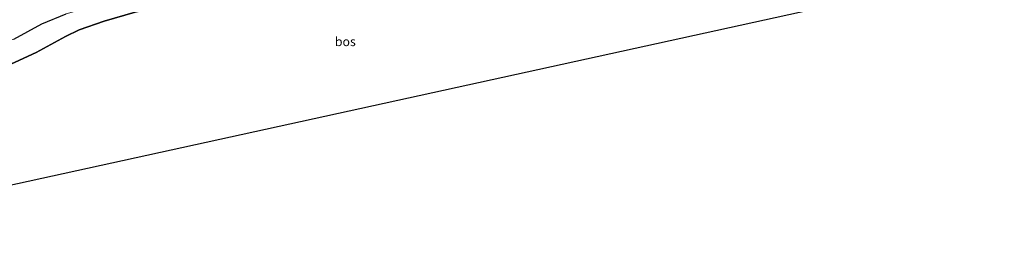
# Model space of a CAD drawing. Units: metres. Extents: x 149998 to 157011, y 458617 to 462500.
# Drawn here: x 153150 to 153422, y 459826 to 459891 of the extents above; entities that cross this region are included whole.
import ezdxf
from ezdxf.enums import TextEntityAlignment as Align

# ---------------------------------------------------------------- set-up
doc = ezdxf.new("R2010")
doc.units = ezdxf.units.M
for name, color, linetype, lineweight in [('B-ME-GR-BOS-GV-B6', 10, 'Continuous', 25), ('B-ME-GW-KRUINLIJN-L-B1', 93, 'Continuous', 18), ('B-ME-GW-TEENLIJN-L-B1', 93, 'Continuous', 18), ('B-ME-IE-GRASLAND-GV-B6', 93, 'Continuous', 18), ('B-ME-KG-KADASTRAAL-OPNAMEDTMGRENS-L-B1', 10, 'Continuous', 25)]:
    doc.layers.add(name, color=color, linetype=linetype, lineweight=lineweight)
doc.styles.add('NLCS-ISO', font='NLCS-ISO.TTF')

msp = doc.modelspace()

# ---------------------------------------------------------------- linework, layer by layer
at = {"layer": 'B-ME-GR-BOS-GV-B6'}
for points in [[(153060.6286, 459826.4694, 9.8288), (153053.746, 459846.12, 10.087), (153078.769, 459855.212, 9.7755), (153103.7974, 459863.5745, 9.464), (153142.919, 459876.816, 9.59), (153154.667, 459882.126, 9.167), (153162.714, 459886.543, 8.823), (153166.56, 459888.377, 8.715), (153173.475, 459890.752, 8.709), (153182.03, 459893.244, 8.721), (153202.222, 459897.917, 8.389), (153231.228, 459905.203, 8.783), (153257.365, 459912.832, 8.978), (153284.131, 459920.478, 9.058), (153310.363, 459927.579, 8.606), (153332.37, 459932.985, 8.389), (153346.584, 459935.845, 8.103), (153377.642, 459942.42, 8.35), (153389.321, 459943.962, 8.396), (153404.945, 459946.024, 8.458), (153407.376, 459946.474, 8.464), (153421.6617, 459905.4804, 8.8503), (153060.6286, 459826.4694, 9.8288)], [(153182.03, 459893.244, 8.721), (153173.475, 459890.752, 8.709), (153166.56, 459888.377, 8.715), (153162.714, 459886.543, 8.823), (153154.667, 459882.126, 9.167), (153142.919, 459876.816, 9.59)], [(153148.4088, 459885.7893, 7.048), (153156.1923, 459890.0667, 6.699), (153162.8816, 459892.757, 6.533)]]:
    msp.add_polyline3d(points, dxfattribs=at)
at = {"layer": 'B-ME-GW-KRUINLIJN-L-B1'}
msp.add_polyline3d([(153053.746, 459846.12, 10.087), (153078.769, 459855.212, 9.7755), (153103.7974, 459863.5745, 9.464), (153142.919, 459876.816, 9.59), (153154.667, 459882.126, 9.167), (153162.714, 459886.543, 8.823), (153166.56, 459888.377, 8.715), (153173.475, 459890.752, 8.709), (153182.03, 459893.244, 8.721), (153202.222, 459897.917, 8.389), (153231.228, 459905.203, 8.783), (153257.365, 459912.832, 8.978), (153284.131, 459920.478, 9.058), (153310.363, 459927.579, 8.606), (153332.37, 459932.985, 8.389), (153346.584, 459935.845, 8.103), (153377.642, 459942.42, 8.35), (153389.321, 459943.962, 8.396), (153404.945, 459946.024, 8.458), (153407.376, 459946.474, 8.464)], dxfattribs=at)
at = {"layer": 'B-ME-GW-TEENLIJN-L-B1'}
msp.add_polyline3d([(153050.424, 459855.604, 7.224), (153079.1348, 459863.956, 7.039), (153107.28, 459872.914, 7.291), (153139.899, 459883.098, 7.002), (153148.4088, 459885.7893, 7.048), (153156.1923, 459890.0667, 6.699), (153162.8816, 459892.757, 6.533), (153185.2092, 459899.211, 6.561), (153209.2027, 459905.7868, 6.55), (153240.182, 459914.7164, 6.476), (153268.73, 459924.228, 6.447), (153292.637, 459931.14, 6.31), (153319.254, 459937.396, 6.138), (153343.724, 459942.327, 5.989), (153360.014, 459945.651, 6.273), (153389.926, 459950.813, 6.89), (153404.929, 459953.495, 7.195)], dxfattribs=at)
at = {"layer": 'B-ME-IE-GRASLAND-GV-B6'}
msp.add_polyline3d([(153162.8816, 459892.757, 6.533), (153156.1923, 459890.0667, 6.699), (153148.4088, 459885.7893, 7.048)], dxfattribs=at)
at = {"layer": 'B-ME-KG-KADASTRAAL-OPNAMEDTMGRENS-L-B1'}
msp.add_polyline3d([(153558.4944, 459935.4259, 9.117), (153421.6617, 459905.4804, 8.8503), (153060.6286, 459826.4694, 9.8288)], dxfattribs=at)
msp.add_polyline3d([(153558.4944, 459935.4259, 9.117), (153421.6617, 459905.4804, 8.8503), (153060.6286, 459826.4694, 9.8288)], dxfattribs=at)
msp.add_polyline3d([(153558.4944, 459935.4259, 9.117), (153421.6617, 459905.4804, 8.8503), (153060.6286, 459826.4694, 9.8288)], dxfattribs=at)
msp.add_polyline3d([(153558.4944, 459935.4259, 9.117), (153421.6617, 459905.4804, 8.8503), (153060.6286, 459826.4694, 9.8288)], dxfattribs=at)
msp.add_polyline3d([(153558.4944, 459935.4259, 9.117), (153421.6617, 459905.4804, 8.8503), (153060.6286, 459826.4694, 9.8288)], dxfattribs=at)

# ---------------------------------------------------------------- texts
at = {"layer": 'B-ME-GR-BOS-GV-B6', "ltscale": 0.2, "style": 'NLCS-ISO'}
msp.add_text('bos', height=2.5, dxfattribs=at).set_placement((153240.11997, 459885.14317), align=Align.MIDDLE_CENTER)

doc.saveas('drawing.dxf')
